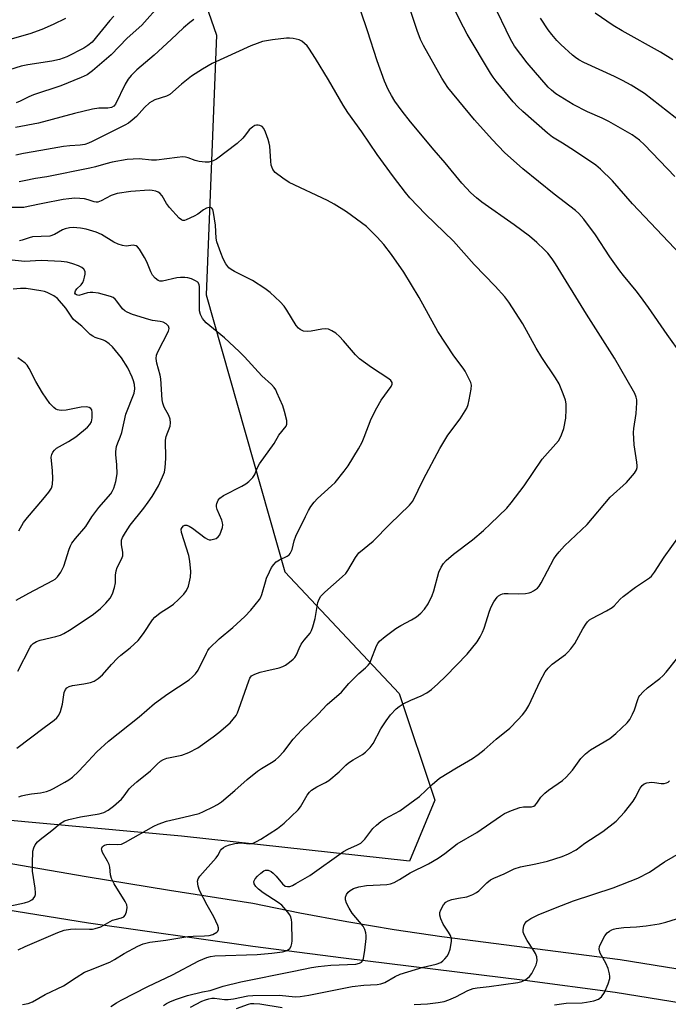
# Model space of a CAD drawing. Units: inches. Extents: x 1273764 to 1279764, y 525451 to 529452.
# Drawn here: x 1277204 to 1277399, y 525822 to 526118 of the extents above; entities that cross this region are included whole.
import ezdxf

# ---------------------------------------------------------------- set-up
doc = ezdxf.new("R2010")
doc.units = ezdxf.units.IN
doc.header["$MEASUREMENT"] = 0
for name, color, linetype in [('NTRL-Trees', 3, 'Continuous'), ('TRANS-Driveway', 251, 'Continuous'), ('Undefined', 1, 'Continuous')]:
    doc.layers.add(name, color=color, linetype=linetype)

msp = doc.modelspace()

# ---------------------------------------------------------------- linework, layer by layer
at = {"layer": 'NTRL-Trees'}
msp.add_polyline3d([(1277229.87, 526210, 0), (1277263.55, 526113.15, 0), (1277260.44, 526035.26, 0), (1277283.99, 525952.13, 0), (1277318.29, 525915.54, 0), (1277328.96, 525883.53, 0), (1277321.34, 525865.24, 0), (1277253.02, 525872.76, 0), (1277143.76, 525882.77, 0), (1276927.79, 525917.98, 0), (1276862.62, 525926.91, 0), (1276794.76, 525905.48, 0), (1276703.69, 525791.19, 0), (1276641.19, 525684.05, 0), (1276616.19, 525673.33, 0), (1276576.01, 525673.33, 0), (1276536.63, 525610.29, 0), (1276521.07, 525580.47, 0), (1276509.41, 525545.47, 0), (1276508.11, 525523.43, 0), (1276519.78, 525496.21, 0), (1276544.41, 525481.95, 0), (1276580.68, 525451.62, 0), (1274281.92, 525451.85, 0)], dxfattribs=at)
at = {"layer": 'TRANS-Driveway'}
for points in [[(1277770.84, 525769.21), (1277685.32, 525779.67), (1277650.59, 525784.07), (1277568.85, 525796.66), (1277491.74, 525807.72), (1277464.56, 525812.17), (1277410.26, 525821.47), (1277383.07, 525825.88), (1277355.92, 525829.45), (1277301.57, 525836.11), (1277274.41, 525839.64), (1277225.12, 525846.65), (1277166.79, 525856.09), (1277144.27, 525860.97), (1277099.39, 525871.4), (1277076.88, 525876.32), (1277048.84, 525881.8), (1276994.11, 525891.04), (1276964.39, 525894.92), (1276905.17, 525901.35), (1276885.36, 525903.1), (1276863.59, 525904.62), (1276858.99, 525904.29)], [(1277199.55, 525864.94), (1277224.45, 525860.62), (1277249.38, 525856.54), (1277274.35, 525852.69), (1277288.45, 525849.79), (1277302.61, 525847.15), (1277316.82, 525844.77), (1277331.06, 525842.66), (1277384.52, 525835.77), (1277411.73, 525831.36)]]:
    msp.add_lwpolyline(points, dxfattribs=at)
at = {"layer": 'Undefined'}
for points, elevation in [([(1277402.95, 526017.29), (1277398.59, 526023.3), (1277393.01, 526031.42), (1277390.59, 526034.75), (1277389.34, 526036.39), (1277385.52, 526040.99), (1277384.43, 526042.41), (1277381.47, 526046.66), (1277377.11, 526053.21), (1277373.68, 526057.94), (1277372.15, 526059.6), (1277371.14, 526060.56), (1277364.77, 526065.42), (1277355.31, 526073.08), (1277349.87, 526077.9), (1277346.12, 526081.86), (1277340.84, 526087.74), (1277332.88, 526097.46), (1277331.92, 526098.84), (1277331.09, 526100.21), (1277325.57, 526110.09), (1277324.7, 526111.83), (1277323.62, 526114.59), (1277317.2, 526134.3)], 416), ([(1277246.78, 526122.55), (1277241.07, 526116.13), (1277236.68, 526112.24), (1277231.95, 526107.29), (1277226.31, 526102.43), (1277224.73, 526101.25), (1277222.93, 526100.4), (1277216.78, 526097.94), (1277208.59, 526095.27), (1277207.25, 526094.67), (1277204.67, 526093.31), (1277203.41, 526092.84)], 416), ([(1277404.42, 526045.41), (1277388.21, 526062.56), (1277382.21, 526069.39), (1277378.68, 526072.89), (1277377.21, 526074.12), (1277370.84, 526078.47), (1277367.22, 526080.77), (1277364.23, 526082.55), (1277362.7, 526083.71), (1277355.35, 526090.23), (1277353.84, 526091.65), (1277352.47, 526093.18), (1277347.32, 526099.37), (1277346.48, 526100.51), (1277345.68, 526101.77), (1277338.68, 526113.47), (1277337.56, 526115.54), (1277334.36, 526121.86)], 418), ([(1277400.88, 526070.73), (1277391.79, 526080.21), (1277390.34, 526081.59), (1277388.1, 526083.22), (1277381.12, 526087.22), (1277379.15, 526088.2), (1277374.76, 526090.1), (1277370.4, 526092.3), (1277365.23, 526095.58), (1277363.92, 526096.62), (1277362.93, 526097.58), (1277356.6, 526104.82), (1277352.85, 526109.86), (1277351.67, 526111.94), (1277346.4, 526122.98)], 420), ([(1277218.22, 526118.12), (1277214.56, 526116.3), (1277211.17, 526114.88), (1277207.55, 526113.58), (1277202.94, 526112.2), (1277196.56, 526110.36), (1277191.07, 526109.01), (1277187.89, 526108.39), (1277177.99, 526106.7), (1277169.8, 526105.85), (1277168.41, 526105.9), (1277166.86, 526106.18), (1277164.78, 526106.87), (1277161.25, 526108.34), (1277159.14, 526109.06), (1277157.5, 526109.46), (1277150.21, 526110.78), (1277148.86, 526111.19), (1277145.52, 526112.39), (1277137.45, 526115.84), (1277126.12, 526120.02)], 420), ([(1277232.68, 526118.8), (1277231.51, 526117.5), (1277226.2, 526111.08), (1277224.94, 526110.01), (1277223.69, 526109.25), (1277218.66, 526106.66), (1277216.39, 526105.85), (1277214.15, 526105.34), (1277206.89, 526104.23), (1277204.92, 526103.86), (1277197.82, 526101.69)], 418), ([(1277205.35, 525822.24), (1277207.04, 525822.54), (1277208.35, 525823.05), (1277212.16, 525825.2), (1277217.65, 525827.83), (1277221.38, 525830.38), (1277223.94, 525831.9), (1277225.27, 525832.49), (1277231.51, 525834.95), (1277232.94, 525835.74), (1277235.79, 525837.57), (1277239.93, 525839.72), (1277241.51, 525840.45), (1277242.33, 525840.7), (1277243.47, 525840.92), (1277248.33, 525841.52), (1277254.87, 525842.62), (1277256.49, 525842.77), (1277259.9, 525842.83), (1277261.31, 525842.97), (1277262.39, 525843.27), (1277263.57, 525843.91), (1277263.91, 525844.25), (1277264.14, 525844.79), (1277264.14, 525845.24), (1277263.92, 525846), (1277262.67, 525848.57), (1277260.67, 525852.04), (1277258.42, 525856.48), (1277257.97, 525857.78), (1277257.82, 525859.21), (1277258.01, 525860), (1277258.46, 525860.72), (1277263.36, 525866.29), (1277263.86, 525867), (1277264.67, 525868.42), (1277265, 525868.83), (1277265.58, 525869.37), (1277266.3, 525869.78), (1277267.4, 525870.16), (1277269.04, 525870.56), (1277269.85, 525870.68), (1277270.88, 525870.72), (1277273.25, 525870.46), (1277273.99, 525870.55), (1277274.5, 525870.69), (1277275.53, 525871.17), (1277276.78, 525871.88), (1277281.75, 525875.05), (1277283.74, 525876.64), (1277287.97, 525880.64), (1277288.66, 525881.56), (1277290.72, 525885.03), (1277291.37, 525885.93), (1277291.94, 525886.52), (1277293.55, 525887.59), (1277296.16, 525888.85), (1277297.15, 525889.45), (1277300.28, 525892.07), (1277302.25, 525894.05), (1277303.07, 525894.78), (1277304.46, 525895.68), (1277307.26, 525897.25), (1277308.19, 525897.95), (1277309.6, 525899.41), (1277310.49, 525900.55), (1277312.77, 525904.98), (1277314.33, 525907.39), (1277315.71, 525909.22), (1277317.33, 525910.94), (1277318.23, 525911.69), (1277319.46, 525912.44), (1277321.78, 525913.62), (1277324.83, 525914.83), (1277326.56, 525915.82), (1277327.96, 525916.78), (1277329.87, 525918.46), (1277332.31, 525920.75), (1277338.65, 525927.43), (1277341.64, 525931.11), (1277342.59, 525932.6), (1277343.24, 525933.94), (1277343.74, 525935.23), (1277345.33, 525940.25), (1277345.84, 525941.61), (1277346.67, 525943.12), (1277347.67, 525944.51), (1277348.06, 525944.89), (1277348.72, 525945.32), (1277349.22, 525945.51), (1277349.78, 525945.61), (1277350.91, 525945.63), (1277354.02, 525945.47), (1277356.11, 525945.59), (1277357.27, 525945.77), (1277357.81, 525945.95), (1277358.57, 525946.35), (1277359.72, 525947.2), (1277360.26, 525947.83), (1277360.84, 525948.8), (1277364.65, 525956), (1277365.3, 525956.98), (1277366.23, 525958.13), (1277367.82, 525959.86), (1277374.64, 525966.29), (1277381.53, 525974.48), (1277386.39, 525978.93), (1277388.88, 525981.74), (1277389.43, 525982.68), (1277389.62, 525983.39), (1277389.66, 525983.92), (1277389.56, 525985.05), (1277388.72, 525990.18), (1277388.53, 525993.94), (1277388.63, 525995.12), (1277389.31, 525999.57), (1277389.58, 526002.82), (1277389.52, 526003.69), (1277389.32, 526004.51), (1277388.94, 526005.58), (1277388.57, 526006.35), (1277382.88, 526016.25), (1277374.46, 526029.44), (1277365.17, 526044.53), (1277364.16, 526046.02), (1277362.89, 526047.68), (1277361.88, 526048.73), (1277359.56, 526050.91), (1277357.36, 526052.78), (1277352.79, 526056.27), (1277343.03, 526063.04), (1277341.48, 526064.29), (1277339.8, 526065.79), (1277337.11, 526068.76), (1277332.03, 526074.88), (1277328.74, 526078.67), (1277321.69, 526087.11), (1277319.19, 526090.29), (1277317.02, 526093.3), (1277315.93, 526095.03), (1277314.97, 526096.81), (1277313.84, 526099.38), (1277311.65, 526105.43), (1277308.82, 526114.44), (1277306.78, 526120.36)], 414), ([(1277400.33, 526105.76), (1277396.61, 526108.03), (1277385.16, 526114.44), (1277382.47, 526116.01), (1277377.03, 526119.74)], 424), ([(1277256.72, 526117.8), (1277255.55, 526116.99), (1277253.61, 526115.38), (1277249.9, 526111.8), (1277244.85, 526107.12), (1277239.65, 526102.7), (1277237.96, 526101.09), (1277237.06, 526099.96), (1277236.14, 526098.48), (1277233.26, 526092.45), (1277232.76, 526091.82), (1277232.02, 526091.41), (1277230.94, 526091.26), (1277228.26, 526091.22), (1277226.35, 526090.95), (1277220.96, 526089.64), (1277210.09, 526086.7), (1277203.21, 526085.45)], 414), ([(1277403.37, 526086.64), (1277391.81, 526095.6), (1277387.83, 526098.18), (1277385.2, 526099.59), (1277382.82, 526100.77), (1277373.64, 526104.96), (1277372.11, 526105.76), (1277371.15, 526106.4), (1277370.25, 526107.15), (1277366.75, 526110.31), (1277365.51, 526111.55), (1277364.01, 526113.34), (1277362.96, 526114.75), (1277360.69, 526118.23)], 422), ([(1277204.06, 525838.63), (1277206.14, 525839.62), (1277215.94, 525843.86), (1277217.83, 525844.56), (1277219.74, 525844.89), (1277221.13, 525844.96), (1277225.43, 525844.86), (1277226.3, 525844.9), (1277227.15, 525845.04), (1277228.78, 525845.6), (1277232.33, 525847.54), (1277233.13, 525847.8), (1277234.99, 525848.23), (1277235.68, 525848.52), (1277236.14, 525849.04), (1277236.48, 525850.03), (1277236.68, 525851.37), (1277236.57, 525852.16), (1277236.09, 525853.18), (1277232.81, 525858.5), (1277231.99, 525860.07), (1277231.7, 525861.18), (1277231.48, 525863.44), (1277231.32, 525864.25), (1277230.84, 525865.31), (1277229.35, 525867.85), (1277229.08, 525868.53), (1277229.04, 525868.97), (1277229.09, 525869.19), (1277229.34, 525869.62), (1277229.93, 525870.1), (1277230.66, 525870.3), (1277231.47, 525870.34), (1277233.96, 525870.22), (1277234.99, 525870.4), (1277236.21, 525870.94), (1277244.68, 525875.74), (1277246, 525876.36), (1277248.5, 525877.26), (1277253.68, 525878.42), (1277258.28, 525879.6), (1277259.63, 525880.15), (1277262.53, 525881.56), (1277263.82, 525882.25), (1277265, 525883.1), (1277269.03, 525886.5), (1277272.71, 525889.78), (1277275.81, 525892.3), (1277277, 525893.09), (1277280.53, 525895.15), (1277281.23, 525895.66), (1277282.1, 525896.44), (1277283.73, 525898.13), (1277286.46, 525901.89), (1277289.08, 525904.68), (1277293.97, 525909.42), (1277296.71, 525912.24), (1277300.97, 525916), (1277303.17, 525918.58), (1277304.34, 525919.81), (1277306.16, 525921.59), (1277308.2, 525923.33), (1277309, 525924.12), (1277309.43, 525924.71), (1277309.82, 525925.49), (1277311.46, 525929.92), (1277311.88, 525930.63), (1277312.39, 525931.25), (1277314.1, 525932.7), (1277317.26, 525935.04), (1277318.75, 525935.97), (1277322.01, 525937.72), (1277323.46, 525938.61), (1277324.78, 525939.67), (1277325.89, 525940.89), (1277327, 525942.46), (1277328.21, 525944.98), (1277328.67, 525946.34), (1277330.15, 525952), (1277330.84, 525953.51), (1277331.58, 525954.64), (1277332.39, 525955.47), (1277334.61, 525957.36), (1277340.27, 525961.72), (1277343.56, 525964.53), (1277345.7, 525966.48), (1277350.52, 525971.2), (1277351.84, 525972.78), (1277355.78, 525977.94), (1277361.18, 525985.89), (1277366, 525991.43), (1277366.46, 525992.15), (1277366.97, 525993.19), (1277367.61, 525995.11), (1277368.28, 525998.2), (1277368.39, 526000.78), (1277368.34, 526002.49), (1277368.18, 526003.61), (1277367.49, 526005.54), (1277366.23, 526008.48), (1277365.12, 526010.36), (1277361.01, 526016.44), (1277359.39, 526019.2), (1277355.33, 526026.53), (1277351.19, 526032.99), (1277349.91, 526034.58), (1277347.02, 526037.87), (1277340.71, 526044.28), (1277334.58, 526051.3), (1277326.15, 526059.47), (1277321.48, 526064.36), (1277320.12, 526065.91), (1277316.54, 526070.61), (1277311.68, 526077.36), (1277307.05, 526084.09), (1277302.86, 526089.94), (1277301.46, 526092.13), (1277297.06, 526099.78), (1277293.2, 526106.15), (1277291.22, 526109.23), (1277290.71, 526109.9), (1277289.92, 526110.68), (1277289.05, 526111.36), (1277288.33, 526111.72), (1277286.46, 526112.13), (1277285.35, 526112.24), (1277284.51, 526112.24), (1277280.26, 526111.76), (1277277.27, 526111.2), (1277275.65, 526110.66), (1277273.8, 526109.91), (1277262.21, 526104.63), (1277259.31, 526102.97), (1277255.99, 526100.8), (1277253.03, 526098.42), (1277249.49, 526095.38), (1277248.46, 526094.86), (1277245.06, 526093.72), (1277244.08, 526093.25), (1277243.39, 526092.82), (1277241.89, 526091.48), (1277239.49, 526088.75), (1277238.22, 526087.59), (1277237.14, 526086.76), (1277235.99, 526086.11), (1277226.21, 526081.21), (1277225.13, 526080.72), (1277224.04, 526080.36), (1277222.61, 526080.11), (1277219.51, 526079.98), (1277217.63, 526079.77), (1277210.81, 526078.51), (1277205.63, 526077.68), (1277203.36, 526077.17)], 412), ([(1277198.36, 525851.12), (1277205.92, 525852.71), (1277207.23, 525853.16), (1277208.18, 525853.65), (1277208.58, 525854), (1277209.03, 525854.7), (1277209.21, 525855.23), (1277209.27, 525855.77), (1277209.14, 525857.18), (1277208.32, 525862.28), (1277208.31, 525864.56), (1277208.48, 525868.26), (1277208.73, 525869.27), (1277209.17, 525870.16), (1277209.84, 525871.02), (1277210.6, 525871.81), (1277214.14, 525874.45), (1277216.6, 525876.55), (1277217.92, 525877.35), (1277219.25, 525877.79), (1277222.69, 525878.52), (1277228.29, 525879.43), (1277229.69, 525879.91), (1277231.03, 525880.55), (1277232.6, 525881.76), (1277234.98, 525883.9), (1277235.82, 525884.87), (1277237.3, 525886.95), (1277237.88, 525887.57), (1277239.63, 525889.06), (1277243.75, 525892.33), (1277245.69, 525894.37), (1277246.71, 525895.29), (1277247.61, 525895.82), (1277248.6, 525896.2), (1277253.07, 525897.06), (1277255.22, 525897.83), (1277257.86, 525899.32), (1277262.53, 525902.58), (1277264.19, 525903.85), (1277267.55, 525906.77), (1277268.53, 525907.84), (1277269.37, 525908.99), (1277269.78, 525909.77), (1277270.21, 525910.89), (1277273.16, 525919.39), (1277273.52, 525920.18), (1277274.04, 525920.84), (1277274.98, 525921.41), (1277276.59, 525921.97), (1277278.28, 525922.42), (1277282.32, 525923.31), (1277283.42, 525923.67), (1277284.17, 525924.1), (1277285.34, 525924.94), (1277286.46, 525925.86), (1277287.01, 525926.42), (1277287.5, 525927.19), (1277288.24, 525929.07), (1277288.93, 525930.34), (1277289.75, 525931.54), (1277291.6, 525933.72), (1277292.02, 525934.45), (1277292.4, 525935.55), (1277293.04, 525938.13), (1277293.92, 525942.87), (1277294.29, 525943.87), (1277294.81, 525944.76), (1277295.98, 525945.98), (1277301.2, 525950.57), (1277302.24, 525951.58), (1277302.89, 525952.49), (1277305.13, 525956.42), (1277306.14, 525957.77), (1277310.45, 525961.32), (1277315.49, 525966.39), (1277321.38, 525972.07), (1277322.41, 525973.33), (1277325.57, 525979.86), (1277330.46, 525989.11), (1277332.87, 525993.12), (1277336.58, 525998.05), (1277338.55, 526001.2), (1277338.97, 526002.27), (1277339.3, 526003.71), (1277339.88, 526006.94), (1277339.91, 526008.08), (1277339.71, 526008.9), (1277339.38, 526009.69), (1277338.1, 526012.3), (1277337.46, 526013.25), (1277334.67, 526016.89), (1277329.85, 526024.23), (1277324.25, 526034.46), (1277319.66, 526042.06), (1277316, 526047.32), (1277313.63, 526050.33), (1277311.72, 526052.56), (1277308.44, 526055.71), (1277302.43, 526060.1), (1277298.75, 526062.44), (1277296.77, 526063.58), (1277285.29, 526068.97), (1277283.38, 526070.23), (1277281.13, 526071.97), (1277280.42, 526072.85), (1277280.05, 526073.63), (1277279.9, 526074.18), (1277279.75, 526075.31), (1277279.45, 526079.87), (1277279.32, 526080.7), (1277278.99, 526081.84), (1277278.18, 526084.08), (1277277.69, 526085.12), (1277277.16, 526085.71), (1277276.48, 526086.04), (1277275.99, 526086.16), (1277275.5, 526086.16), (1277275.03, 526086.01), (1277274.35, 526085.62), (1277273.32, 526084.73), (1277272.17, 526083.19), (1277271.39, 526082.28), (1277269.66, 526080.66), (1277263.48, 526075.9), (1277262.5, 526075.42), (1277261.2, 526075.06), (1277260.06, 526075.03), (1277258.28, 526075.28), (1277257.14, 526075.58), (1277255.01, 526076.34), (1277254.2, 526076.52), (1277253.38, 526076.6), (1277251.67, 526076.46), (1277245.47, 526075.61), (1277244.01, 526075.63), (1277240.28, 526076.04), (1277236.76, 526075.8), (1277232.24, 526075.04), (1277230.31, 526074.55), (1277227.2, 526073.61), (1277225.53, 526073.22), (1277212.67, 526070.62), (1277209.19, 526070.09), (1277205.79, 526069.46), (1277204.38, 526069.1)], 410), ([(1277204.24, 525884.57), (1277205.02, 525884.87), (1277206.38, 525885.19), (1277208.04, 525885.48), (1277210.69, 525885.72), (1277212.55, 525886.21), (1277213.59, 525886.6), (1277214.65, 525887.11), (1277218.02, 525888.92), (1277219.24, 525889.66), (1277220.28, 525890.47), (1277222.12, 525892.22), (1277223.73, 525893.84), (1277227.65, 525898.1), (1277231.11, 525901.27), (1277240.27, 525908.61), (1277244.91, 525912.55), (1277248.95, 525915.47), (1277255.33, 525919.72), (1277256.22, 525920.46), (1277257.21, 525921.49), (1277258.03, 525922.63), (1277260.5, 525927.73), (1277260.93, 525928.47), (1277261.44, 525929.15), (1277264.25, 525931.98), (1277268.37, 525935.37), (1277272.02, 525938.65), (1277273.77, 525940.62), (1277276.39, 525943.79), (1277276.81, 525944.53), (1277277.11, 525945.32), (1277278.16, 525949.09), (1277278.54, 525950.18), (1277279.35, 525952.1), (1277280.03, 525953.41), (1277280.67, 525954.31), (1277281.42, 525955.1), (1277282.37, 525955.68), (1277284.66, 525956.78), (1277285.28, 525957.22), (1277285.61, 525957.58), (1277286.17, 525958.75), (1277286.79, 525961.42), (1277287.32, 525962.8), (1277290.14, 525968.68), (1277291.09, 525970.49), (1277291.82, 525971.66), (1277292.76, 525972.98), (1277293.76, 525974.09), (1277298.02, 525977.93), (1277299.05, 525978.95), (1277301.76, 525982.29), (1277302.95, 525983.93), (1277306.04, 525989.03), (1277307.14, 525991.03), (1277307.79, 525992.55), (1277309.85, 525997.96), (1277311.55, 526001.33), (1277312.87, 526003.56), (1277315.83, 526007.75), (1277316.14, 526008.43), (1277316.15, 526008.88), (1277315.78, 526009.49), (1277315.14, 526010.02), (1277309.98, 526013.4), (1277306.38, 526016.03), (1277305.17, 526017.24), (1277301.57, 526021.43), (1277300.37, 526022.71), (1277299.3, 526023.68), (1277298.08, 526024.46), (1277297.06, 526024.93), (1277296.24, 526025.03), (1277295.08, 526024.89), (1277291.85, 526024.28), (1277290.71, 526024.18), (1277289.61, 526024.34), (1277288.6, 526024.77), (1277288.04, 526025.25), (1277287.39, 526026.06), (1277284.62, 526030.63), (1277283.79, 526031.84), (1277282.58, 526033.1), (1277279.58, 526035.9), (1277277.96, 526037.14), (1277274.32, 526039.57), (1277268.86, 526042.25), (1277267.86, 526042.82), (1277267.19, 526043.33), (1277266.3, 526044.48), (1277265.52, 526045.98), (1277264.78, 526047.8), (1277263.65, 526051.11), (1277263.4, 526052.25), (1277263.17, 526056.13), (1277262.62, 526059.9), (1277262.37, 526060.86), (1277262.13, 526061.2), (1277261.95, 526061.31), (1277261.28, 526061.4), (1277260.54, 526061.23), (1277259.61, 526060.71), (1277257.89, 526059.42), (1277256.85, 526058.81), (1277254.42, 526057.69), (1277253.89, 526057.55), (1277253.4, 526057.55), (1277252.96, 526057.74), (1277252.34, 526058.24), (1277249.42, 526061.47), (1277248.55, 526062.64), (1277247.18, 526064.9), (1277246.46, 526065.75), (1277246.03, 526066.05), (1277245.28, 526066.35), (1277244.2, 526066.56), (1277243.35, 526066.63), (1277237.86, 526066.22), (1277233.74, 526065.62), (1277231.96, 526065.02), (1277228.92, 526063.4), (1277227.88, 526063.05), (1277227.41, 526063.04), (1277226.87, 526063.14), (1277225.01, 526063.75), (1277223.97, 526064), (1277222.49, 526064.17), (1277221.01, 526064.2), (1277219.25, 526064.04), (1277217.53, 526063.79), (1277211.44, 526062.67), (1277207.08, 526061.69), (1277205.69, 526061.47), (1277196.75, 526061.38)], 408), ([(1277203.66, 525899.18), (1277211.8, 525905.36), (1277214.83, 525907.56), (1277215.62, 525908.25), (1277216.25, 525909.1), (1277216.68, 525910.16), (1277217.29, 525912.42), (1277217.81, 525915.85), (1277218.18, 525916.78), (1277218.61, 525917.31), (1277219.29, 525917.67), (1277220.35, 525917.97), (1277223.77, 525918.51), (1277225.71, 525918.92), (1277226.79, 525919.32), (1277228.05, 525920.06), (1277229.27, 525921.2), (1277231.98, 525924.32), (1277233.77, 525926.14), (1277234.85, 525927.1), (1277237.65, 525929.32), (1277239.99, 525931.53), (1277241.57, 525933.58), (1277244.34, 525937.66), (1277245.02, 525938.49), (1277246.58, 525939.77), (1277249.6, 525941.69), (1277250.56, 525942.38), (1277252.07, 525943.74), (1277253.71, 525945.39), (1277254.51, 525946.53), (1277255.09, 525947.79), (1277255.69, 525950.52), (1277255.82, 525952.19), (1277255.51, 525955.3), (1277255.22, 525956.99), (1277252.98, 525963.86), (1277252.93, 525964.85), (1277253.17, 525965.44), (1277253.58, 525965.85), (1277254.05, 525966.06), (1277254.64, 525966.05), (1277255.35, 525965.8), (1277256.32, 525965.2), (1277260.06, 525962.31), (1277260.78, 525961.87), (1277261.29, 525961.7), (1277261.8, 525961.69), (1277262.6, 525961.85), (1277263.37, 525962.14), (1277264.03, 525962.58), (1277264.49, 525963.23), (1277264.93, 525964.28), (1277265.25, 525965.37), (1277265.35, 525966.2), (1277265.28, 525966.76), (1277265.05, 525967.6), (1277263.75, 525970.81), (1277263.53, 525971.56), (1277263.51, 525972.07), (1277263.61, 525972.58), (1277264.01, 525973.56), (1277264.49, 525974.2), (1277265.61, 525975.04), (1277271.05, 525977.78), (1277272.29, 525978.5), (1277273.17, 525979.21), (1277274.37, 525980.4), (1277274.98, 525981.31), (1277275.68, 525983.23), (1277276.4, 525984.49), (1277280.8, 525990.61), (1277282.16, 525993.15), (1277284.38, 525995.84), (1277284.6, 525996.42), (1277284.56, 525997.48), (1277283.88, 526000.23), (1277283.37, 526001.87), (1277281.64, 526005.93), (1277281.25, 526006.71), (1277280.77, 526007.43), (1277279.98, 526008.28), (1277277.09, 526010.95), (1277271.94, 526016.58), (1277270.34, 526018.22), (1277265.85, 526022.3), (1277260.39, 526026.86), (1277259.76, 526027.49), (1277259.28, 526028.15), (1277258.67, 526029.35), (1277258.45, 526030.43), (1277258.37, 526031.86), (1277258.45, 526037.58), (1277258.28, 526038.36), (1277257.89, 526038.98), (1277257.25, 526039.45), (1277255.96, 526040.03), (1277254.87, 526040.34), (1277254.05, 526040.43), (1277252.67, 526040.44), (1277251.57, 526040.35), (1277247.33, 526039.36), (1277246.53, 526039.37), (1277246.04, 526039.57), (1277245.14, 526040.25), (1277244.36, 526041.12), (1277243.82, 526042.13), (1277242.61, 526045.1), (1277241.92, 526046.41), (1277240.38, 526048.96), (1277239.84, 526049.6), (1277239.42, 526049.88), (1277238.96, 526050.04), (1277238.47, 526050.09), (1277236.37, 526049.83), (1277235.3, 526050.01), (1277233.97, 526050.46), (1277232.68, 526051.03), (1277229.03, 526053.33), (1277227.46, 526054.03), (1277224.42, 526054.97), (1277222.75, 526055.21), (1277220.51, 526055.4), (1277219.41, 526055.37), (1277218.09, 526055.06), (1277217.34, 526054.72), (1277214.89, 526053.33), (1277213.55, 526052.86), (1277208.38, 526052.61), (1277207.33, 526052.35), (1277205.27, 526051.6), (1277204.45, 526051.46)], 406), ([(1277203.9, 525922.27), (1277207.62, 525929.47), (1277208.07, 525930.13), (1277208.54, 525930.6), (1277209.53, 525931.2), (1277210.62, 525931.63), (1277215.33, 525932.7), (1277216.69, 525933.12), (1277217.74, 525933.57), (1277219.47, 525934.58), (1277222.37, 525936.46), (1277226.65, 525939.41), (1277228.75, 525941.04), (1277230.35, 525942.68), (1277231.62, 525944.22), (1277232.27, 525945.48), (1277232.95, 525947.38), (1277233.24, 525948.77), (1277233.22, 525951.11), (1277233.39, 525952.39), (1277233.75, 525953.38), (1277235.05, 525955.87), (1277235.37, 525956.94), (1277235.4, 525958.04), (1277235.05, 525960.16), (1277234.98, 525960.97), (1277235.06, 525961.61), (1277235.36, 525962.39), (1277236.22, 525963.87), (1277237.63, 525966.05), (1277241.71, 525971.18), (1277243.06, 525973.01), (1277244.17, 525974.7), (1277246.11, 525977.93), (1277247.35, 525980.6), (1277247.86, 525981.96), (1277248.09, 525983.42), (1277248.28, 525986.09), (1277248.16, 525991.61), (1277248.42, 525992.72), (1277249.63, 525995.82), (1277249.74, 525996.78), (1277249.57, 525997.89), (1277249.24, 525998.98), (1277247.79, 526001.48), (1277247.38, 526002.66), (1277247.25, 526003.73), (1277246.85, 526010.02), (1277246.62, 526011.12), (1277245.57, 526014.72), (1277245.39, 526016.12), (1277245.54, 526017.07), (1277245.94, 526018.14), (1277249.1, 526024.35), (1277249.28, 526025.12), (1277249.09, 526025.85), (1277248.44, 526026.52), (1277247.46, 526027.02), (1277246.61, 526027.24), (1277244.34, 526027.53), (1277243.24, 526027.78), (1277238.3, 526029.32), (1277236.71, 526030), (1277235.97, 526030.43), (1277235.32, 526030.98), (1277233.65, 526033.36), (1277233.1, 526033.97), (1277232.5, 526034.39), (1277231.73, 526034.72), (1277228.11, 526035.68), (1277226.43, 526035.97), (1277225.6, 526035.94), (1277224.78, 526035.8), (1277222.19, 526035.06), (1277221.49, 526035.18), (1277221.19, 526035.43), (1277221.07, 526035.74), (1277221.18, 526036.4), (1277221.66, 526037.03), (1277222.94, 526038.24), (1277223.44, 526038.93), (1277223.74, 526039.72), (1277223.94, 526040.55), (1277224.08, 526041.39), (1277224.08, 526042.19), (1277223.77, 526042.9), (1277223.17, 526043.46), (1277222.13, 526043.97), (1277220.42, 526044.54), (1277218.7, 526045), (1277216.97, 526045.21), (1277210.9, 526045.49), (1277205.96, 526045.23), (1277201.32, 526045.77)], 404), ([(1277203.47, 525943.61), (1277207.25, 525945.7), (1277214.44, 525949.46), (1277215.12, 525949.91), (1277215.83, 525950.55), (1277216.78, 525951.96), (1277217.68, 525953.75), (1277219.34, 525958.89), (1277219.75, 525959.93), (1277220.15, 525960.68), (1277221.21, 525962.06), (1277224.34, 525965.74), (1277226.17, 525968.62), (1277228.19, 525971.38), (1277231.77, 525975.47), (1277232.25, 525976.19), (1277232.76, 525977.23), (1277233.35, 525979.21), (1277233.75, 525981.55), (1277233.66, 525984.22), (1277233.31, 525987.35), (1277233.34, 525988.22), (1277233.56, 525989.67), (1277233.87, 525990.77), (1277234.61, 525992.49), (1277235.07, 525993.86), (1277236.27, 525999.39), (1277238.82, 526005.69), (1277239.02, 526007.01), (1277238.91, 526008.32), (1277238.63, 526009.45), (1277238.25, 526010.54), (1277236.91, 526013.36), (1277235, 526016.29), (1277232.35, 526019.58), (1277231.31, 526020.54), (1277230.17, 526021.34), (1277229.66, 526021.58), (1277227.17, 526022.44), (1277226.38, 526022.82), (1277225.67, 526023.33), (1277223.09, 526025.79), (1277221.19, 526027.3), (1277220.61, 526027.84), (1277220.11, 526028.47), (1277218.28, 526031.25), (1277215.79, 526034.08), (1277214.68, 526034.97), (1277212.74, 526035.97), (1277211.96, 526036.24), (1277210.82, 526036.47), (1277206.47, 526037.09), (1277204.76, 526037.11), (1277202.49, 526036.97)], 402), ([(1277204.19, 525964.41), (1277205.68, 525966.88), (1277206.87, 525968.4), (1277211.45, 525973.76), (1277213.25, 525976.02), (1277214, 525977.19), (1277214.27, 525977.88), (1277214.37, 525978.43), (1277214.43, 525980.13), (1277214.37, 525982.43), (1277213.97, 525986.47), (1277214.08, 525987.28), (1277214.39, 525988), (1277214.89, 525988.63), (1277215.57, 525989.16), (1277219.14, 525991.18), (1277221.3, 525992.58), (1277224.83, 525995.48), (1277225.52, 525996.28), (1277225.98, 525997.15), (1277226.22, 525998.35), (1277226.25, 525999.92), (1277226.11, 526000.67), (1277225.87, 526001.07), (1277225.31, 526001.43), (1277224.61, 526001.6), (1277222.93, 526001.51), (1277218.42, 526000.63), (1277217.09, 526000.51), (1277216.33, 526000.56), (1277215.83, 526000.69), (1277215.36, 526000.89), (1277214.7, 526001.37), (1277213.55, 526002.63), (1277211.3, 526005.79), (1277209.31, 526009.21), (1277207.31, 526013.13), (1277206.71, 526014.11), (1277206.12, 526014.74), (1277203.98, 526016.35)], 400), ([(1277231.79, 525821.63), (1277233.5, 525822.73), (1277234.94, 525823.54), (1277242.91, 525827.6), (1277250.31, 525831.17), (1277258.19, 525835.31), (1277260.62, 525836.38), (1277261.69, 525836.7), (1277263, 525836.87), (1277275.71, 525837.3), (1277280.06, 525837.64), (1277283.33, 525838.04), (1277284.39, 525838.34), (1277285.08, 525838.72), (1277285.44, 525839.08), (1277285.86, 525839.76), (1277286.1, 525840.53), (1277286.21, 525841.34), (1277286.12, 525846.84), (1277286.03, 525847.7), (1277285.8, 525848.52), (1277285.37, 525849.28), (1277284.84, 525850), (1277283.06, 525852.02), (1277281.97, 525852.85), (1277277.49, 525855.75), (1277276.11, 525856.83), (1277275.29, 525857.63), (1277274.81, 525858.47), (1277274.73, 525859.12), (1277274.86, 525859.54), (1277275.09, 525859.95), (1277275.76, 525860.75), (1277276.8, 525861.71), (1277277.69, 525862.33), (1277278.23, 525862.53), (1277279.03, 525862.52), (1277279.87, 525862.16), (1277280.53, 525861.65), (1277281.35, 525860.79), (1277283.26, 525858.49), (1277284.11, 525857.79), (1277284.74, 525857.61), (1277285.49, 525857.7), (1277286.28, 525858), (1277287.31, 525858.52), (1277291.46, 525860.99), (1277301.62, 525868.17), (1277302.86, 525868.87), (1277305.74, 525870.13), (1277306.73, 525870.7), (1277308.01, 525871.89), (1277310.42, 525875.07), (1277311.44, 525876.06), (1277312.75, 525877.15), (1277313.99, 525877.94), (1277318.43, 525880.4), (1277322.99, 525883.62), (1277324.37, 525884.71), (1277328.14, 525888.27), (1277330.41, 525890.13), (1277335.47, 525893.26), (1277340.24, 525896.09), (1277341.92, 525897.25), (1277343.75, 525898.71), (1277347.37, 525901.87), (1277351.42, 525905.17), (1277353.89, 525907.64), (1277355.27, 525909.14), (1277356.24, 525910.52), (1277357.1, 525911.98), (1277360.52, 525919.3), (1277362.07, 525922.05), (1277362.96, 525923.15), (1277364.15, 525924.34), (1277368.1, 525927.26), (1277368.88, 525928), (1277369.79, 525929.03), (1277370.96, 525930.6), (1277373.32, 525934.96), (1277374.22, 525936.43), (1277374.74, 525937.1), (1277375.36, 525937.66), (1277376.07, 525938.13), (1277380.47, 525940.36), (1277382.13, 525941.34), (1277382.74, 525941.87), (1277384.57, 525943.92), (1277385.42, 525944.71), (1277389.16, 525947.53), (1277393.32, 525950.27), (1277393.96, 525950.84), (1277394.87, 525951.98), (1277397.7, 525956.45), (1277402.37, 525962.94)], 416), ([(1277247.6, 525821.9), (1277248.51, 525822.5), (1277249.7, 525823.1), (1277251.53, 525823.83), (1277254.8, 525824.95), (1277259.28, 525826), (1277261.59, 525826.41), (1277265.54, 525827.74), (1277270.84, 525829.08), (1277286.72, 525832.23), (1277291.96, 525833.4), (1277293.94, 525833.7), (1277297.82, 525834.02), (1277305.32, 525834.4), (1277306.42, 525834.63), (1277307, 525834.98), (1277307.29, 525835.34), (1277307.56, 525836.08), (1277307.98, 525838.58), (1277308.33, 525842.04), (1277308.34, 525842.91), (1277308.24, 525843.73), (1277307.95, 525844.78), (1277307.48, 525845.76), (1277304.19, 525849.68), (1277303.3, 525851.11), (1277302.51, 525852.63), (1277302.18, 525853.67), (1277302.19, 525854.45), (1277302.47, 525855.25), (1277302.96, 525855.95), (1277303.6, 525856.5), (1277304.58, 525857.09), (1277306.21, 525857.6), (1277308.47, 525857.95), (1277314.56, 525858.28), (1277315.7, 525858.49), (1277316.8, 525858.89), (1277318.36, 525859.72), (1277321.56, 525861.78), (1277327.03, 525864.46), (1277329.98, 525866.21), (1277331.97, 525867.56), (1277335.64, 525870.51), (1277341.56, 525873.84), (1277348.61, 525878.81), (1277349.81, 525879.57), (1277351.95, 525880.49), (1277354.41, 525881.35), (1277355.56, 525881.53), (1277357.9, 525881.59), (1277358.67, 525881.8), (1277359.08, 525882.05), (1277359.59, 525882.62), (1277360.78, 525884.47), (1277361.91, 525885.68), (1277363.06, 525886.6), (1277367.26, 525889.49), (1277368.36, 525890.44), (1277370.22, 525892.57), (1277372.73, 525896.07), (1277374.1, 525897.44), (1277375.65, 525898.64), (1277381.39, 525902.04), (1277383.2, 525903.55), (1277386.65, 525906.74), (1277387.47, 525907.8), (1277388.26, 525909.33), (1277388.8, 525910.67), (1277389.79, 525913.75), (1277390.16, 525914.53), (1277390.48, 525914.99), (1277391.46, 525916.04), (1277392.74, 525917.23), (1277396.46, 525920.11), (1277397.35, 525920.87), (1277398.33, 525921.97), (1277401.87, 525926.35)], 418), ([(1277255.66, 525821.47), (1277259.13, 525823.29), (1277260.18, 525823.68), (1277261.25, 525823.97), (1277262.06, 525824.11), (1277262.89, 525824.14), (1277265.89, 525823.77), (1277266.97, 525823.75), (1277268.6, 525823.99), (1277272.93, 525824.85), (1277274.38, 525824.99), (1277282.27, 525825.01), (1277287.22, 525824.55), (1277288.62, 525824.66), (1277291.14, 525825.02), (1277304.2, 525827.66), (1277307.72, 525828.06), (1277311.7, 525828.28), (1277312.78, 525828.44), (1277314.02, 525828.88), (1277317.04, 525830.68), (1277318.6, 525831.35), (1277325.46, 525833.45), (1277329.4, 525834.31), (1277330.72, 525834.84), (1277331.36, 525835.34), (1277331.94, 525835.93), (1277332.65, 525836.79), (1277333.09, 525837.48), (1277333.54, 525838.84), (1277333.97, 525841.12), (1277333.97, 525841.95), (1277333.64, 525842.98), (1277333.1, 525843.97), (1277331.49, 525846.39), (1277330.79, 525848), (1277330.46, 525849.09), (1277330.46, 525849.89), (1277330.72, 525850.66), (1277331.54, 525852.14), (1277332.25, 525852.96), (1277332.97, 525853.36), (1277334.06, 525853.72), (1277336.03, 525854.19), (1277338.51, 525854.56), (1277339.32, 525854.81), (1277340.39, 525855.28), (1277341.41, 525855.84), (1277342.11, 525856.33), (1277344.53, 525858.76), (1277345.64, 525859.62), (1277346.63, 525860.13), (1277349.72, 525861.43), (1277352.8, 525862.98), (1277354.66, 525863.55), (1277359.28, 525864.44), (1277362.71, 525865.22), (1277367.12, 525866.71), (1277369.02, 525867.47), (1277371.36, 525868.67), (1277373.9, 525870.66), (1277379.32, 525874.13), (1277383.35, 525877.31), (1277385.87, 525879.96), (1277388.4, 525883.24), (1277389.02, 525884.25), (1277390.54, 525887.13), (1277391.16, 525887.96), (1277391.71, 525888.47), (1277392.53, 525888.8), (1277393.93, 525888.93), (1277394.78, 525888.89), (1277396.86, 525888.58), (1277397.71, 525888.53), (1277398.47, 525888.73), (1277398.92, 525889), (1277399.31, 525889.35)], 420), ([(1277322.75, 525822.26), (1277326.74, 525822.43), (1277330, 525822.83), (1277331.76, 525823.13), (1277333.15, 525823.6), (1277335.31, 525824.57), (1277338.88, 525826.49), (1277340.5, 525827.04), (1277341.62, 525827.25), (1277345.21, 525827.62), (1277353.84, 525828.81), (1277355.06, 525829.12), (1277356.27, 525829.77), (1277357.39, 525830.67), (1277358.07, 525831.57), (1277359.34, 525834.16), (1277359.57, 525834.97), (1277359.61, 525835.49), (1277359.5, 525836.54), (1277359.17, 525837.57), (1277358.59, 525838.57), (1277356.64, 525841.49), (1277355.87, 525842.96), (1277355.5, 525843.97), (1277355.44, 525844.76), (1277355.64, 525845.81), (1277355.95, 525846.54), (1277356.59, 525847.29), (1277357.76, 525848.06), (1277359.93, 525849.12), (1277365.1, 525851.27), (1277370.54, 525853.32), (1277382.39, 525857.24), (1277389.81, 525860.11), (1277393.29, 525862.01), (1277397.86, 525865.02), (1277402.99, 525868.06)], 422), ([(1277364.84, 525822.18), (1277368.35, 525822.64), (1277373.12, 525822.79), (1277374.42, 525822.9), (1277376.68, 525823.34), (1277378.01, 525823.85), (1277378.89, 525824.52), (1277379.8, 525825.8), (1277380.92, 525828.44), (1277381.41, 525830.06), (1277381.45, 525830.6), (1277381.36, 525831.43), (1277380.93, 525833.07), (1277380.2, 525834.64), (1277378.56, 525837.62), (1277378.31, 525838.35), (1277378.25, 525838.85), (1277378.37, 525839.64), (1277378.95, 525840.98), (1277379.95, 525842.81), (1277380.67, 525843.71), (1277381.33, 525844.22), (1277382.05, 525844.64), (1277382.56, 525844.86), (1277383.36, 525845.05), (1277385.61, 525845.31), (1277389.4, 525845.52), (1277392.34, 525845.86), (1277396.27, 525846.43), (1277398.27, 525846.94), (1277401.39, 525847.92)], 424), ([(1277269.5, 525821.01), (1277273.14, 525822.37), (1277273.83, 525822.52), (1277274.71, 525822.57), (1277276.47, 525822.42), (1277283.21, 525821.35)], 422)]:
    msp.add_lwpolyline(points, dxfattribs=dict(at, elevation=elevation))

doc.saveas('drawing.dxf')
